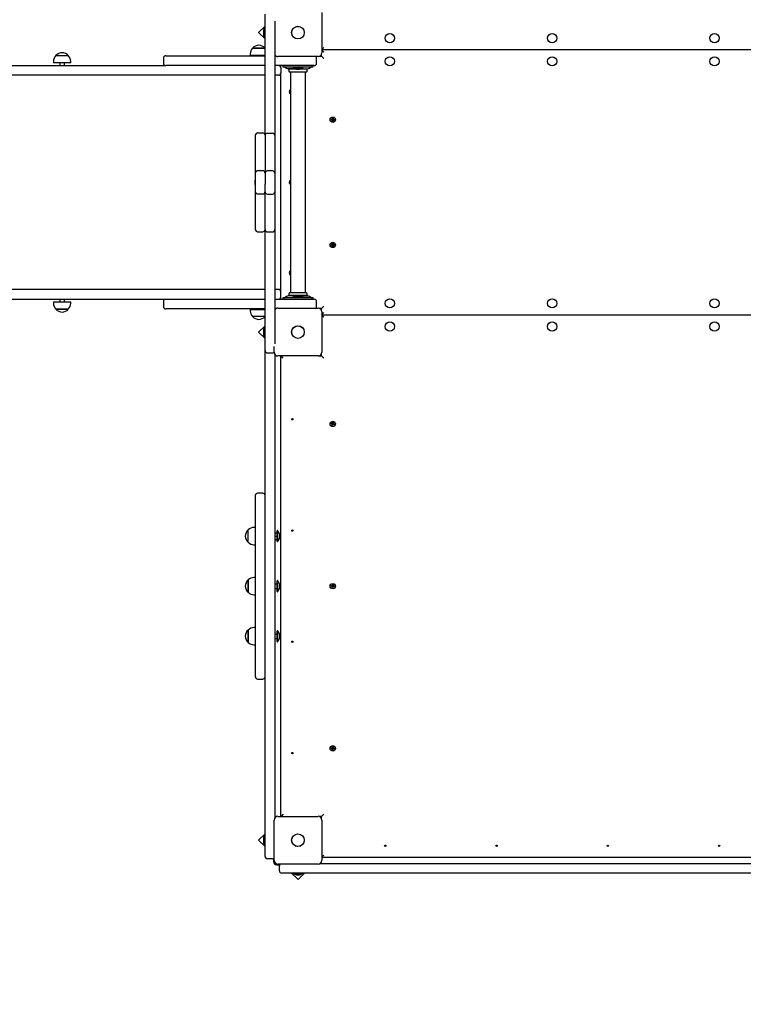
# Paper-space layout 'Основные габаритные размеры' of a CAD drawing. Units: millimetres. Extents: x 3.2 to 24.6, y 2.8 to 16.4.
# Drawn here: x 7.9 to 10, y 8.4 to 11.2 of the extents above; entities that cross this region are included whole.
import ezdxf

# ---------------------------------------------------------------- set-up
doc = ezdxf.new("R2010")
doc.units = ezdxf.units.MM
doc.header["$LTSCALE"] = 120
doc.header["$PDSIZE"] = -1
doc.linetypes.add('SLD-Сплошная', pattern=[0])
doc.layers.add('ПРИМЕЧАНИЯ', color=7, linetype='SLD-Сплошная')
doc.styles.add('SLDTEXTSTYLE1', font='isocpeui.ttf')
doc.dimstyles.new('SLDDIMSTYLE4', dxfattribs={"dimtxt": 0.36, "dimasz": 0.36, "dimexe": 0, "dimexo": 0.0625, "dimgap": 0.09, "dimtad": 2, "dimlfac": 0.75, "dimrnd": 1e-09, "dimzin": 12, "dimdsep": 46, "dimtxsty": 'SLDTEXTSTYLE1', "dimsah": 1, "dimcen": 0.09, "dimadec": 0, "dimazin": 3, "dimtfac": 1, "dimtdec": 3, "dimtofl": 0, "dimtmove": 0, "dimatfit": 3, "dimfxl": 1, "dimfrac": 2, "dimtolj": 1, "dimtzin": 12, "dimarcsym": 0})

# ---------------------------------------------------------------- blocks, each defined once
blk = doc.blocks.new('_D_6')
at = {"layer": 'Defpoints', "color": 0, "transparency": 16777216}
for p in [(22.024, 10.6663), (3.1773, 10.3697), (22.024, 3.3954)]:
    blk.add_point(p, dxfattribs=at)
at = {"layer": 'ПРИМЕЧАНИЯ', "color": 0, "lineweight": -2, "transparency": 16777216}
for p, q in [((22.024, 10.6038), (22.024, 3.3954)), ((3.1773, 10.3072), (3.1773, 3.3954)), ((3.5373, 3.3954), (21.664, 3.3954))]:
    blk.add_line(p, q, dxfattribs=at)
at = {"layer": 'ПРИМЕЧАНИЯ', "color": 0, "transparency": 16777216}
for points in [[(3.5373, 3.4554), (3.5373, 3.3354), (3.1773, 3.3954)], [(21.664, 3.4554), (21.664, 3.3354), (22.024, 3.3954)]]:
    blk.add_solid(points, dxfattribs=at)
at = {"layer": 'ПРИМЕЧАНИЯ', "color": 0, "lineweight": 18, "transparency": 16777216, "insert": (12.6006, 3.3054), "char_height": 0.36, "attachment_point": 2, "style": 'SLDTEXTSTYLE1'}
blk.add_mtext('\\A1;14.14м', dxfattribs=at)
blk = doc.blocks.new('*D20')
at = {"layer": 'Defpoints', "color": 0, "transparency": 16777216}
for p in [(20.024, 10.693), (5.8439, 10.4043), (20.024, 4.1608)]:
    blk.add_point(p, dxfattribs=at)
at = {"layer": 'ПРИМЕЧАНИЯ', "color": 0, "lineweight": -2, "transparency": 16777216}
for p, q in [((20.024, 10.6305), (20.024, 4.1608)), ((5.8439, 10.3418), (5.8439, 4.1608)), ((6.2039, 4.1608), (19.664, 4.1608))]:
    blk.add_line(p, q, dxfattribs=at)
at = {"layer": 'ПРИМЕЧАНИЯ', "color": 0, "transparency": 16777216}
for points in [[(6.2039, 4.2208), (6.2039, 4.1008), (5.8439, 4.1608)], [(19.664, 4.2208), (19.664, 4.1008), (20.024, 4.1608)]]:
    blk.add_solid(points, dxfattribs=at)
at = {"layer": 'ПРИМЕЧАНИЯ', "color": 0, "transparency": 16777216, "insert": (12.9339, 3.8908), "char_height": 0.36, "attachment_point": 5, "style": 'SLDTEXTSTYLE1'}
blk.add_mtext('\\A1;10.64м', dxfattribs=at)

psp = doc.layouts.new('Основные габаритные размеры')

# ---------------------------------------------------------------- linework, layer by layer
at = {"color": 7, "linetype": 'SLD-Сплошная', "lineweight": 25}
for p, q in [((8.62, 10.869), (8.62, 11.2172)), ((8.7833, 11.2223), (8.7833, 11.1063)), ((8.648, 11.1977), (8.648, 10.8684)), ((8.62, 11.1828), (8.6015, 11.1644)), ((8.6015, 11.1644), (8.62, 11.146)), ((8.6152, 11.169), (8.6152, 11.1597)), ((8.62, 11.1785), (8.6176, 11.1785)), ((8.6176, 11.1643), (8.6176, 11.1785)), ((8.6176, 11.1501), (8.6176, 11.1643)), ((8.6176, 11.1501), (8.62, 11.1501)), ((8.5772, 11.103), (8.5772, 11.099)), ((8.5842, 11.1197), (8.6198, 11.1197)), ((8.602, 11.1197), (8.5842, 11.1197)), ((8.6198, 11.1197), (8.602, 11.1197)), ((8.62, 11.1195), (8.6198, 11.1197)), ((8.7826, 11.0963), (8.7826, 11.1026)), ((8.7893, 11.1217), (8.7833, 11.1157)), ((10.1073, 11.115), (8.7833, 11.115)), ((8.7893, 11.1083), (8.7833, 11.1143)), ((8.0117, 11.0817), (8.0117, 11.0777)), ((8.0613, 11.0777), (8.0117, 11.0777)), ((8.0187, 11.0984), (8.0543, 11.0984)), ((8.0298, 11.0777), (8.0298, 11.0697)), ((8.0431, 11.0697), (8.0431, 11.0777)), ((8.0613, 11.0777), (8.0613, 11.0817)), ((8.328, 11.091), (8.328, 11.0763)), ((8.3346, 11.0977), (8.3361, 11.0977)), ((8.3361, 11.0977), (8.5879, 11.0977)), ((8.602, 11.099), (8.5772, 11.099)), ((8.5879, 11.0977), (8.62, 11.0977)), ((8.5953, 11.099), (8.5953, 11.0977)), ((8.62, 11.099), (8.602, 11.099)), ((8.6086, 11.0977), (8.6086, 11.099)), ((8.648, 11.0977), (8.6504, 11.0977)), ((8.7726, 11.0957), (8.6566, 11.0957)), ((8.768, 11.0763), (8.768, 11.091)), ((8.7763, 11.0963), (8.7826, 11.0963)), ((8.7813, 11.0963), (8.7813, 11.1001)), ((8.7893, 11.0897), (8.7826, 11.0963)), ((6.6405, 11.0697), (8.3337, 11.0697)), ((8.3337, 11.0697), (8.3346, 11.0697)), ((8.3361, 11.0697), (8.3346, 11.0697)), ((8.5879, 11.0697), (8.3361, 11.0697)), ((8.62, 11.0697), (8.5879, 11.0697)), ((8.7146, 11.0697), (8.648, 11.0697)), ((8.664, 11.067), (8.664, 11.0697)), ((8.664, 11.0443), (8.664, 10.423)), ((8.6653, 11.063), (8.6653, 11.0697)), ((8.6653, 11.063), (8.6653, 11.0483)), ((8.6653, 10.419), (8.6653, 11.0483)), ((8.6713, 11.0697), (8.6713, 11.0657)), ((8.6713, 11.0657), (8.6719, 11.0657)), ((8.6719, 11.0657), (8.6818, 11.0657)), ((8.6781, 11.0648), (8.6818, 11.062)), ((8.6818, 11.0657), (8.7475, 11.0657)), ((8.7069, 11.0603), (8.6867, 11.0603)), ((8.7146, 11.059), (8.6898, 11.059)), ((8.7146, 11.051), (8.6898, 11.051)), ((8.6933, 11.0603), (8.6933, 11.0594)), ((8.6933, 11.0506), (8.6933, 10.4167)), ((8.7004, 11.0643), (8.7004, 11.0619)), ((8.7288, 11.0643), (8.7004, 11.0643)), ((8.7288, 11.0619), (8.7004, 11.0619)), ((8.71, 11.0595), (8.7193, 11.0595)), ((8.7107, 11.0657), (8.7108, 11.0643)), ((8.7613, 11.0697), (8.7146, 11.0697)), ((8.7395, 11.059), (8.7146, 11.059)), ((8.7395, 11.051), (8.7146, 11.051)), ((8.7185, 11.0643), (8.7186, 11.0657)), ((8.7224, 11.0603), (8.7426, 11.0603)), ((8.7288, 11.0619), (8.7288, 11.0643)), ((8.736, 11.0594), (8.736, 11.0603)), ((8.736, 10.4167), (8.736, 11.0506)), ((8.7475, 11.0657), (8.7574, 11.0657)), ((8.7475, 11.062), (8.7512, 11.0648)), ((8.7574, 11.0657), (8.758, 11.0657)), ((8.758, 11.0657), (8.758, 11.0697)), ((8.3337, 11.0417), (6.6405, 11.0417)), ((8.6064, 11.0417), (8.3337, 11.0417)), ((8.62, 11.0417), (8.6064, 11.0417)), ((8.6586, 11.0417), (8.648, 11.0417)), ((8.6927, 10.9946), (8.6933, 10.9946)), ((8.6927, 10.9927), (8.6927, 10.9946)), ((8.6933, 10.9927), (8.6927, 10.9927)), ((8.81, 10.9131), (8.8101, 10.9149)), ((8.8123, 10.9129), (8.81, 10.9131)), ((8.8101, 10.9149), (8.8124, 10.9148)), ((8.8121, 10.9129), (8.8122, 10.9148)), ((8.8122, 10.9115), (8.8129, 10.9127)), ((8.8131, 10.9123), (8.8122, 10.9115)), ((8.8134, 10.9121), (8.8122, 10.9115)), ((8.8125, 10.9161), (8.8136, 10.9154)), ((8.8131, 10.9149), (8.8125, 10.9161)), ((8.8133, 10.9152), (8.8125, 10.9161)), ((8.8131, 10.9123), (8.8132, 10.9125)), ((8.8132, 10.9124), (8.8131, 10.9123)), ((8.8134, 10.9151), (8.8133, 10.9152)), ((8.8133, 10.9152), (8.8134, 10.9151)), ((8.8134, 10.9091), (8.8135, 10.9114)), ((8.8153, 10.909), (8.8134, 10.9091)), ((8.8154, 10.9111), (8.8135, 10.9112)), ((8.8139, 10.916), (8.814, 10.9183)), ((8.8139, 10.9162), (8.8157, 10.9161)), ((8.814, 10.9183), (8.8159, 10.9182)), ((8.8154, 10.9113), (8.8153, 10.909)), ((8.8168, 10.9112), (8.8156, 10.912)), ((8.8159, 10.9182), (8.8157, 10.9159)), ((8.816, 10.9121), (8.8158, 10.9122)), ((8.8159, 10.9152), (8.8171, 10.9158)), ((8.8159, 10.9123), (8.816, 10.9121)), ((8.816, 10.9149), (8.8162, 10.915)), ((8.816, 10.9121), (8.8168, 10.9112)), ((8.8162, 10.915), (8.8161, 10.9149)), ((8.8162, 10.915), (8.8171, 10.9158)), ((8.8162, 10.9125), (8.8168, 10.9112)), ((8.8171, 10.9158), (8.8163, 10.9147)), ((8.8192, 10.9124), (8.8169, 10.9126)), ((8.817, 10.9145), (8.8193, 10.9143)), ((8.8172, 10.9144), (8.8171, 10.9126)), ((8.8186, 10.9137), (8.8185, 10.9125)), ((8.8186, 10.9143), (8.8186, 10.9137)), ((8.8193, 10.9143), (8.8192, 10.9124)), ((8.5986, 10.8757), (8.6133, 10.8757)), ((8.6266, 10.8751), (8.6413, 10.8751)), ((8.592, 10.7758), (8.592, 10.869)), ((8.62, 10.869), (8.62, 10.7758)), ((8.648, 10.8684), (8.648, 10.7752)), ((8.592, 10.7604), (8.592, 10.7758)), ((8.6133, 10.767), (8.5986, 10.767)), ((8.62, 10.7758), (8.62, 10.7604)), ((8.6413, 10.7664), (8.6266, 10.7664)), ((8.648, 10.7752), (8.648, 10.7598)), ((8.592, 10.7401), (8.5912, 10.7401)), ((8.5912, 10.7363), (8.5912, 10.7401)), ((8.5912, 10.7273), (8.5912, 10.7363)), ((8.592, 10.7077), (8.592, 10.7604)), ((8.62, 10.7604), (8.62, 10.7283)), ((8.648, 10.7598), (8.648, 10.7064)), ((8.6927, 10.7346), (8.6933, 10.7346)), ((8.6927, 10.7327), (8.6927, 10.7346)), ((8.6933, 10.7327), (8.6927, 10.7327)), ((8.5912, 10.7273), (8.592, 10.7273)), ((8.592, 10.707), (8.592, 10.7077)), ((8.592, 10.6915), (8.592, 10.707)), ((8.62, 10.7064), (8.62, 10.7283)), ((8.62, 10.691), (8.62, 10.7064)), ((8.648, 10.7064), (8.648, 10.691)), ((8.592, 10.5984), (8.592, 10.6915)), ((8.5986, 10.7003), (8.6133, 10.7003)), ((8.62, 10.5978), (8.62, 10.691)), ((8.6266, 10.6998), (8.6413, 10.6998)), ((8.648, 10.691), (8.648, 10.5978)), ((8.5986, 10.5917), (8.6133, 10.5917)), ((8.62, 10.2501), (8.62, 10.5978)), ((8.6266, 10.5911), (8.6413, 10.5911)), ((8.648, 10.5978), (8.648, 10.2696)), ((8.81, 10.5543), (8.8123, 10.5545)), ((8.8101, 10.5524), (8.81, 10.5543)), ((8.8124, 10.5526), (8.8101, 10.5524)), ((8.8122, 10.5526), (8.8121, 10.5544)), ((8.8122, 10.5558), (8.8134, 10.5552)), ((8.8129, 10.5547), (8.8122, 10.5558)), ((8.8131, 10.555), (8.8122, 10.5558)), ((8.8125, 10.5512), (8.8131, 10.5525)), ((8.8133, 10.5521), (8.8125, 10.5512)), ((8.8136, 10.552), (8.8125, 10.5512)), ((8.8132, 10.5549), (8.8131, 10.555)), ((8.8131, 10.555), (8.8132, 10.5549)), ((8.8133, 10.5521), (8.8134, 10.5523)), ((8.8134, 10.5522), (8.8133, 10.5521)), ((8.8134, 10.5582), (8.8153, 10.5583)), ((8.8135, 10.5559), (8.8134, 10.5582)), ((8.8135, 10.5561), (8.8154, 10.5562)), ((8.814, 10.549), (8.8139, 10.5513)), ((8.8157, 10.5512), (8.8139, 10.5511)), ((8.8159, 10.5491), (8.814, 10.549)), ((8.8153, 10.5583), (8.8154, 10.556)), ((8.8156, 10.5554), (8.8168, 10.5561)), ((8.8157, 10.5514), (8.8159, 10.5491)), ((8.8158, 10.5551), (8.816, 10.5552)), ((8.816, 10.5552), (8.8159, 10.5551)), ((8.8171, 10.5515), (8.8159, 10.5521)), ((8.816, 10.5552), (8.8168, 10.5561)), ((8.8162, 10.5523), (8.816, 10.5524)), ((8.8161, 10.5525), (8.8162, 10.5523)), ((8.8168, 10.5561), (8.8162, 10.5549)), ((8.8162, 10.5523), (8.8171, 10.5515)), ((8.8163, 10.5527), (8.8171, 10.5515)), ((8.8169, 10.5548), (8.8192, 10.5549)), ((8.8193, 10.5531), (8.817, 10.5529)), ((8.8171, 10.5548), (8.8172, 10.5529)), ((8.8185, 10.5549), (8.8186, 10.5537)), ((8.8186, 10.5537), (8.8186, 10.553)), ((8.8192, 10.5549), (8.8193, 10.5531)), ((8.6927, 10.4746), (8.6933, 10.4746)), ((8.6927, 10.4727), (8.6927, 10.4746)), ((8.6933, 10.4727), (8.6927, 10.4727)), ((8.3337, 10.4257), (6.6405, 10.4257)), ((8.6064, 10.4257), (8.3337, 10.4257)), ((8.62, 10.4257), (8.6064, 10.4257)), ((8.6586, 10.4257), (8.648, 10.4257)), ((6.6405, 10.3977), (8.3337, 10.3977)), ((8.0298, 10.3977), (8.0298, 10.3896)), ((8.0431, 10.3896), (8.0431, 10.3977)), ((8.3337, 10.3977), (8.3346, 10.3977)), ((8.3346, 10.3977), (8.3361, 10.3977)), ((8.3361, 10.3977), (8.5879, 10.3977)), ((8.5879, 10.3977), (8.62, 10.3977)), ((8.648, 10.3977), (8.7146, 10.3977)), ((8.664, 10.3977), (8.664, 10.4003)), ((8.6653, 10.4043), (8.6653, 10.419)), ((8.6653, 10.3977), (8.6653, 10.4043)), ((8.6713, 10.4017), (8.6713, 10.3977)), ((8.6719, 10.4017), (8.6713, 10.4017)), ((8.6818, 10.4017), (8.6719, 10.4017)), ((8.6818, 10.4053), (8.6781, 10.4025)), ((8.7475, 10.4017), (8.6818, 10.4017)), ((8.7069, 10.407), (8.6867, 10.407)), ((8.7146, 10.4163), (8.6898, 10.4163)), ((8.7146, 10.4083), (8.6898, 10.4083)), ((8.6933, 10.4079), (8.6933, 10.407)), ((8.7004, 10.4054), (8.7004, 10.403)), ((8.7004, 10.4054), (8.7288, 10.4054)), ((8.7004, 10.403), (8.7288, 10.403)), ((8.7108, 10.4078), (8.71, 10.4078)), ((8.7108, 10.403), (8.7107, 10.4017)), ((8.7193, 10.4078), (8.7108, 10.4078)), ((8.7395, 10.4163), (8.7146, 10.4163)), ((8.7395, 10.4083), (8.7146, 10.4083)), ((8.7146, 10.3977), (8.7613, 10.3977)), ((8.7186, 10.4017), (8.7185, 10.403)), ((8.7224, 10.407), (8.7426, 10.407)), ((8.7288, 10.403), (8.7288, 10.4054)), ((8.736, 10.407), (8.736, 10.4079)), ((8.7512, 10.4025), (8.7475, 10.4053)), ((8.7574, 10.4017), (8.7475, 10.4017)), ((8.758, 10.4017), (8.7574, 10.4017)), ((8.758, 10.3977), (8.758, 10.4017)), ((8.0117, 10.3896), (8.0117, 10.3856)), ((8.0117, 10.3896), (8.0613, 10.3896)), ((8.0396, 10.369), (8.0187, 10.369)), ((8.0187, 10.369), (8.0543, 10.369)), ((8.0543, 10.369), (8.0396, 10.369)), ((8.0613, 10.3856), (8.0613, 10.3896)), ((8.328, 10.391), (8.328, 10.3763)), ((8.3361, 10.3697), (8.3346, 10.3697)), ((8.5879, 10.3697), (8.3361, 10.3697)), ((8.5772, 10.3683), (8.5772, 10.3643)), ((8.5772, 10.3683), (8.62, 10.3683)), ((8.62, 10.3697), (8.5879, 10.3697)), ((8.5953, 10.3697), (8.5953, 10.3683)), ((8.6086, 10.3683), (8.6086, 10.3697)), ((8.6504, 10.3697), (8.648, 10.3697)), ((8.6566, 10.3717), (8.7726, 10.3717)), ((8.768, 10.3763), (8.768, 10.391)), ((8.7826, 10.371), (8.7763, 10.371)), ((8.7813, 10.3672), (8.7813, 10.371)), ((8.7826, 10.371), (8.7893, 10.3777)), ((8.7826, 10.3647), (8.7826, 10.371)), ((8.6198, 10.3477), (8.5842, 10.3477)), ((8.6198, 10.3477), (8.62, 10.3479)), ((8.7833, 10.361), (8.7833, 10.245)), ((8.7833, 10.353), (8.7893, 10.359)), ((8.7833, 10.3523), (10.0813, 10.3523)), ((8.7893, 10.3457), (8.7833, 10.3517)), ((8.62, 10.3214), (8.6015, 10.303)), ((8.62, 10.3172), (8.6176, 10.3172)), ((8.6176, 10.303), (8.6176, 10.3172)), ((8.6015, 10.303), (8.62, 10.2845)), ((8.6152, 10.3077), (8.6152, 10.2983)), ((8.6176, 10.2888), (8.6176, 10.303)), ((8.6176, 10.2888), (8.62, 10.2888)), ((8.646, 10.245), (8.646, 10.262)), ((8.62, 10.2497), (8.62, 10.2501)), ((8.62, 10.0478), (8.62, 10.2497)), ((8.6266, 10.243), (8.6413, 10.243)), ((8.648, 10.2388), (8.648, 10.0478)), ((8.7726, 10.2343), (8.6566, 10.2343)), ((8.6653, 8.9103), (8.6653, 10.2343)), ((8.672, 10.2283), (8.666, 10.2343)), ((8.7763, 10.235), (8.7826, 10.235)), ((8.7813, 10.235), (8.7813, 10.2388)), ((8.7826, 10.235), (8.7826, 10.2413)), ((8.7893, 10.2283), (8.7826, 10.235)), ((8.62, 9.7888), (8.62, 10.0478)), ((8.648, 10.0478), (8.648, 9.7888)), ((8.81, 10.0394), (8.8105, 10.0412)), ((8.8122, 10.0388), (8.81, 10.0394)), ((8.8105, 10.0412), (8.8127, 10.0406)), ((8.8118, 10.0375), (8.8128, 10.0384)), ((8.8129, 10.038), (8.8118, 10.0375)), ((8.8131, 10.0378), (8.8118, 10.0375)), ((8.812, 10.0388), (8.8125, 10.0406)), ((8.8124, 10.0349), (8.8131, 10.0371)), ((8.8142, 10.0343), (8.8124, 10.0349)), ((8.8129, 10.038), (8.813, 10.0381)), ((8.813, 10.0381), (8.8129, 10.038)), ((8.8148, 10.0363), (8.813, 10.0369)), ((8.8131, 10.0419), (8.814, 10.0409)), ((8.8134, 10.0405), (8.8131, 10.0419)), ((8.8137, 10.0408), (8.8131, 10.0419)), ((8.8137, 10.0408), (8.8138, 10.0407)), ((8.8137, 10.0406), (8.8137, 10.0408)), ((8.8149, 10.0365), (8.8142, 10.0343)), ((8.8144, 10.0415), (8.815, 10.0437)), ((8.8144, 10.0417), (8.8162, 10.0411)), ((8.815, 10.0437), (8.8168, 10.0432)), ((8.8162, 10.0362), (8.8152, 10.0371)), ((8.8156, 10.0372), (8.8155, 10.0373)), ((8.8156, 10.0374), (8.8156, 10.0372)), ((8.8156, 10.0372), (8.8162, 10.0362)), ((8.8159, 10.0375), (8.8162, 10.0362)), ((8.8168, 10.0432), (8.8162, 10.041)), ((8.8162, 10.0402), (8.8175, 10.0406)), ((8.8163, 10.0399), (8.8164, 10.04)), ((8.8164, 10.04), (8.8163, 10.0399)), ((8.8164, 10.04), (8.8175, 10.0406)), ((8.8175, 10.0406), (8.8165, 10.0396)), ((8.8188, 10.0368), (8.8166, 10.0375)), ((8.8173, 10.0392), (8.8168, 10.0374)), ((8.8171, 10.0393), (8.8193, 10.0386)), ((8.8193, 10.0386), (8.8188, 10.0368)), ((8.592, 9.7553), (8.592, 9.8329)), ((8.6133, 9.8395), (8.5986, 9.8395)), ((8.62, 9.3654), (8.62, 9.7888)), ((8.648, 9.7888), (8.648, 9.3654)), ((8.592, 9.6918), (8.592, 9.7553)), ((8.5713, 9.6985), (8.5713, 9.7341)), ((8.592, 9.7411), (8.588, 9.7411)), ((8.6486, 9.7258), (8.648, 9.7251)), ((8.648, 9.725), (8.6486, 9.7258)), ((8.6486, 9.7165), (8.648, 9.7172)), ((8.648, 9.7157), (8.6486, 9.7165)), ((8.6486, 9.7258), (8.6531, 9.7258)), ((8.6486, 9.7165), (8.6531, 9.7165)), ((8.6552, 9.7323), (8.6547, 9.7318)), ((8.6547, 9.7166), (8.6547, 9.7318)), ((8.6547, 9.7009), (8.6547, 9.7166)), ((8.656, 9.7323), (8.6552, 9.7323)), ((8.6552, 9.7323), (8.6552, 9.7003)), ((8.656, 9.7323), (8.656, 9.7003)), ((8.588, 9.6915), (8.592, 9.6915)), ((8.592, 9.6326), (8.592, 9.6918)), ((8.6486, 9.7069), (8.648, 9.7077)), ((8.648, 9.7076), (8.6486, 9.7069)), ((8.6486, 9.7069), (8.6531, 9.7069)), ((8.6547, 9.7009), (8.6552, 9.7003)), ((8.6552, 9.7003), (8.656, 9.7003)), ((8.592, 9.6134), (8.592, 9.6326)), ((8.592, 9.5313), (8.592, 9.6134)), ((8.5713, 9.5711), (8.5713, 9.5901)), ((8.5713, 9.5901), (8.5713, 9.5545)), ((8.592, 9.5971), (8.588, 9.5971)), ((8.648, 9.5791), (8.6486, 9.5791)), ((8.648, 9.5778), (8.6486, 9.5789)), ((8.6486, 9.5789), (8.648, 9.5789)), ((8.6486, 9.5791), (8.6531, 9.5791)), ((8.6486, 9.5789), (8.6531, 9.5789)), ((8.6552, 9.5883), (8.6547, 9.5878)), ((8.6547, 9.5569), (8.6547, 9.5878)), ((8.656, 9.5883), (8.6552, 9.5883)), ((8.6552, 9.5883), (8.6552, 9.5835)), ((8.6552, 9.5835), (8.6552, 9.5563)), ((8.656, 9.5883), (8.656, 9.5835)), ((8.656, 9.5835), (8.656, 9.5563)), ((8.81, 9.5727), (8.8105, 9.5745)), ((8.8122, 9.5721), (8.81, 9.5727)), ((8.8105, 9.5745), (8.8127, 9.5739)), ((8.8118, 9.5708), (8.8128, 9.5717)), ((8.812, 9.5722), (8.8125, 9.5739)), ((8.8131, 9.5752), (8.814, 9.5742)), ((8.8134, 9.5739), (8.8131, 9.5752)), ((8.8137, 9.5741), (8.8131, 9.5752)), ((8.8137, 9.5741), (8.8138, 9.574)), ((8.8137, 9.574), (8.8137, 9.5741)), ((8.8144, 9.5748), (8.815, 9.577)), ((8.8144, 9.575), (8.8162, 9.5745)), ((8.815, 9.577), (8.8168, 9.5765)), ((8.8168, 9.5765), (8.8162, 9.5743)), ((8.8162, 9.5736), (8.8175, 9.5739)), ((8.8164, 9.5733), (8.8163, 9.5732)), ((8.8163, 9.5733), (8.8164, 9.5733)), ((8.8164, 9.5733), (8.8175, 9.5739)), ((8.8175, 9.5739), (8.8165, 9.573)), ((8.8173, 9.5725), (8.8168, 9.5707)), ((8.8171, 9.5726), (8.8193, 9.5719)), ((8.8193, 9.5719), (8.8188, 9.5701)), ((8.5713, 9.5545), (8.5713, 9.5711)), ((8.588, 9.5475), (8.592, 9.5475)), ((8.6486, 9.5656), (8.648, 9.5666)), ((8.648, 9.5656), (8.6486, 9.5656)), ((8.6486, 9.5656), (8.6531, 9.5656)), ((8.6547, 9.5569), (8.6552, 9.5563)), ((8.6552, 9.5563), (8.656, 9.5563)), ((8.8129, 9.5714), (8.8118, 9.5708)), ((8.8131, 9.5711), (8.8118, 9.5708)), ((8.8124, 9.5682), (8.8131, 9.5704)), ((8.8142, 9.5677), (8.8124, 9.5682)), ((8.8129, 9.5714), (8.813, 9.5715)), ((8.813, 9.5714), (8.8129, 9.5714)), ((8.8148, 9.5697), (8.813, 9.5702)), ((8.8149, 9.5699), (8.8142, 9.5677)), ((8.8162, 9.5695), (8.8152, 9.5705)), ((8.8156, 9.5706), (8.8155, 9.5707)), ((8.8156, 9.5707), (8.8156, 9.5706)), ((8.8156, 9.5706), (8.8162, 9.5695)), ((8.8159, 9.5708), (8.8162, 9.5695)), ((8.8188, 9.5701), (8.8166, 9.5708)), ((8.592, 9.5121), (8.592, 9.5313)), ((8.592, 9.4528), (8.592, 9.5121)), ((8.5713, 9.4275), (8.5713, 9.4461)), ((8.5713, 9.4461), (8.5713, 9.4105)), ((8.592, 9.4531), (8.588, 9.4531)), ((8.592, 9.3894), (8.592, 9.4528)), ((8.648, 9.434), (8.6486, 9.4351)), ((8.6486, 9.4351), (8.648, 9.4351)), ((8.6486, 9.4351), (8.6531, 9.4351)), ((8.6552, 9.4443), (8.6547, 9.4438)), ((8.6547, 9.4129), (8.6547, 9.4438)), ((8.656, 9.4443), (8.6552, 9.4443)), ((8.6552, 9.4443), (8.6552, 9.4397)), ((8.6552, 9.4397), (8.6552, 9.4123)), ((8.656, 9.4443), (8.656, 9.4397)), ((8.656, 9.4397), (8.656, 9.4123)), ((8.5713, 9.4105), (8.5713, 9.4275)), ((8.588, 9.4035), (8.592, 9.4035)), ((8.6486, 9.4217), (8.648, 9.4228)), ((8.648, 9.4217), (8.6486, 9.4217)), ((8.6486, 9.4216), (8.648, 9.4216)), ((8.6486, 9.4217), (8.6531, 9.4217)), ((8.6486, 9.4216), (8.6531, 9.4216)), ((8.6547, 9.4129), (8.6552, 9.4123)), ((8.6552, 9.4123), (8.656, 9.4123)), ((8.592, 9.3118), (8.592, 9.3894)), ((8.62, 9.1695), (8.62, 9.3654)), ((8.648, 9.3654), (8.648, 9.1695)), ((8.5986, 9.3052), (8.6133, 9.3052)), ((8.62, 8.8923), (8.62, 9.1695)), ((8.648, 9.1695), (8.648, 8.9059)), ((8.81, 9.1061), (8.8105, 9.1079)), ((8.8122, 9.1054), (8.81, 9.1061)), ((8.8105, 9.1079), (8.8127, 9.1072)), ((8.8118, 9.1041), (8.8128, 9.1051)), ((8.8129, 9.1047), (8.8118, 9.1041)), ((8.8131, 9.1044), (8.8118, 9.1041)), ((8.812, 9.1055), (8.8125, 9.1073)), ((8.8124, 9.1015), (8.8131, 9.1037)), ((8.8142, 9.101), (8.8124, 9.1015)), ((8.8129, 9.1047), (8.813, 9.1048)), ((8.813, 9.1047), (8.8129, 9.1047)), ((8.8148, 9.103), (8.813, 9.1035)), ((8.8131, 9.1085), (8.814, 9.1075)), ((8.8134, 9.1072), (8.8131, 9.1085)), ((8.8137, 9.1075), (8.8131, 9.1085)), ((8.8137, 9.1075), (8.8138, 9.1074)), ((8.8137, 9.1073), (8.8137, 9.1075)), ((8.8149, 9.1032), (8.8142, 9.101)), ((8.8144, 9.1081), (8.815, 9.1104)), ((8.8144, 9.1083), (8.8162, 9.1078)), ((8.815, 9.1104), (8.8168, 9.1098)), ((8.8162, 9.1028), (8.8152, 9.1038)), ((8.8156, 9.1039), (8.8155, 9.104)), ((8.8156, 9.104), (8.8156, 9.1039)), ((8.8156, 9.1039), (8.8162, 9.1028)), ((8.8159, 9.1041), (8.8162, 9.1028)), ((8.8168, 9.1098), (8.8162, 9.1076)), ((8.8162, 9.1069), (8.8175, 9.1072)), ((8.8164, 9.1066), (8.8163, 9.1065)), ((8.8163, 9.1066), (8.8164, 9.1066)), ((8.8164, 9.1066), (8.8175, 9.1072)), ((8.8175, 9.1072), (8.8165, 9.1063)), ((8.8188, 9.1035), (8.8166, 9.1041)), ((8.8173, 9.1059), (8.8168, 9.1041)), ((8.8171, 9.1059), (8.8193, 9.1053)), ((8.8193, 9.1053), (8.8188, 9.1035)), ((8.62, 8.8417), (8.62, 8.8923)), ((8.646, 8.7837), (8.646, 8.8997)), ((8.6566, 8.9103), (8.7726, 8.9103)), ((8.672, 8.9163), (8.666, 8.9103)), ((8.7826, 8.9097), (8.7763, 8.9097)), ((8.7813, 8.9059), (8.7813, 8.9097)), ((8.7826, 8.9097), (8.7893, 8.9163)), ((8.7826, 8.9034), (8.7826, 8.9097)), ((8.7833, 8.8997), (8.7833, 8.7837)), ((8.62, 8.8601), (8.6015, 8.8417)), ((8.6015, 8.8417), (8.62, 8.8233)), ((8.6152, 8.8463), (8.6152, 8.837)), ((8.62, 8.8559), (8.6176, 8.8559)), ((8.6176, 8.8396), (8.6176, 8.8559)), ((8.6176, 8.8275), (8.6176, 8.8396)), ((8.62, 8.795), (8.62, 8.8417)), ((8.6176, 8.8275), (8.62, 8.8275)), ((8.6413, 8.7883), (8.6266, 8.7883)), ((8.644, 8.7889), (8.644, 8.7803)), ((8.7833, 8.793), (8.7893, 8.799)), ((10.1073, 8.7923), (8.7833, 8.7923)), ((8.6533, 8.771), (8.6619, 8.771)), ((8.7726, 8.773), (8.6566, 8.773)), ((8.6613, 8.7537), (8.6613, 8.7683)), ((8.7789, 8.775), (10.1117, 8.775)), ((8.7146, 8.747), (8.668, 8.747)), ((8.6963, 8.747), (8.7147, 8.7286)), ((8.7004, 8.747), (8.7004, 8.7446)), ((8.7288, 8.7446), (8.7004, 8.7446)), ((8.71, 8.7422), (8.7193, 8.7422)), ((10.176, 8.747), (8.7146, 8.747)), ((8.7147, 8.7286), (8.7331, 8.747)), ((8.7288, 8.7446), (8.7288, 8.747))]:
    psp.add_line(p, q, dxfattribs=at)
at = {"color": 7, "linetype": 'SLD-Сплошная', "lineweight": 25, "flags": 128}
for points in [[(8.8107, 10.913), (8.8106, 10.9137), (8.8108, 10.9149)], [(8.8153, 10.9097), (8.8139, 10.9097), (8.8134, 10.9099)], [(8.814, 10.9176), (8.8153, 10.9176), (8.8158, 10.9175)], [(8.8108, 10.5525), (8.8106, 10.5537), (8.8107, 10.5543)], [(8.8134, 10.5575), (8.8139, 10.5576), (8.8153, 10.5576)], [(8.8158, 10.5499), (8.8153, 10.5497), (8.814, 10.5497)]]:
    psp.add_lwpolyline(points, dxfattribs=at)
at = {"color": 7, "linetype": 'SLD-Сплошная', "lineweight": 25}
for centre, radius in [((8.7146, 11.1643), 0.0182), ((8.7146, 11.1643), 0.018), ((8.9786, 11.1483), 0.0133), ((9.4453, 11.1483), 0.0133), ((9.912, 11.1483), 0.0133), ((8.9786, 11.0817), 0.0133), ((9.4453, 11.0817), 0.0133), ((9.912, 11.0817), 0.0133), ((8.8146, 10.9137), 0.00767), ((8.8146, 10.5537), 0.00767), ((8.9786, 10.3857), 0.0133), ((9.4453, 10.3857), 0.0133), ((9.912, 10.3857), 0.0133), ((8.7146, 10.303), 0.0182), ((8.7146, 10.303), 0.018), ((8.9786, 10.319), 0.0133), ((9.4453, 10.319), 0.0133), ((9.912, 10.319), 0.0133), ((8.6986, 10.0523), 0.002), ((8.8146, 10.039), 0.00767), ((8.6986, 9.7323), 0.002), ((8.8146, 9.5723), 0.00767), ((8.6986, 9.4123), 0.002), ((8.6986, 9.0923), 0.002), ((8.8146, 9.1057), 0.00767), ((8.7146, 8.8417), 0.0182), ((8.7146, 8.8417), 0.018), ((8.9653, 8.8257), 0.002), ((9.2853, 8.8257), 0.002), ((9.6053, 8.8257), 0.002), ((9.9253, 8.8257), 0.002)]:
    psp.add_circle(centre, radius, dxfattribs=at)
for centre, radius, start, end in [((8.6216, 11.169), 0.00641, 128.718, 180), ((8.6216, 11.1597), 0.00641, 180, 231.282), ((8.0365, 11.0833), 0.0233, 40.3062, 139.6938), ((8.6005, 11.103), 0.0233, 134.4352, 180), ((8.602, 11.1046), 0.0233, 40.3062, 139.6938), ((8.7726, 11.1063), 0.0107, 270, 0), ((8.035, 11.0817), 0.0233, 134.4352, 180), ((8.0379, 11.0817), 0.0233, 0, 45.5648), ((8.3346, 11.091), 0.00667, 90, 180), ((8.3346, 11.0763), 0.00667, 180, 270), ((8.6566, 11.1063), 0.0107, 215.6591, 270), ((8.7613, 11.0763), 0.00667, 270, 0), ((8.7613, 11.091), 0.00667, 0, 44.427), ((8.6586, 11.063), 0.00667, 0, 90), ((8.6586, 11.0483), 0.00667, 270, 0), ((8.6757, 11.0617), 0.004, 52.4314, 90), ((8.6867, 11.0683), 0.008, 232.4314, 270), ((8.6933, 11.055), 0.00533, 131.4096, 228.5904), ((8.6929, 11.0594), 0.0004, 270, 0), ((8.6929, 11.0506), 0.0004, 0, 90), ((8.71, 11.066), 0.00641, 218.718, 270), ((8.7193, 11.066), 0.00641, 270, 321.282), ((8.7364, 11.0594), 0.0004, 180, 270), ((8.7364, 11.0506), 0.0004, 90, 180), ((8.736, 11.055), 0.00533, 311.4096, 48.5904), ((8.7426, 11.0683), 0.008, 270, 307.5686), ((8.7536, 11.0617), 0.004, 90, 127.5686), ((8.6973, 10.9937), 0.00767, 121.449, 238.551), ((8.8122, 10.9115), 0.00137, 56.1117, 86.1117), ((8.8125, 10.9161), 0.00137, 266.1117, 296.1117), ((8.8122, 10.9115), 0.00137, 42.6872, 56.1117), ((8.8125, 10.9161), 0.00137, 296.1117, 309.5363), ((8.8122, 10.9115), 0.00137, 26.1117, 39.5363), ((8.8125, 10.9161), 0.00137, 312.6872, 326.1117), ((8.8122, 10.9115), 0.00137, 356.1117, 26.1117), ((8.8125, 10.9161), 0.00137, 326.1117, 356.1117), ((8.8168, 10.9112), 0.00137, 146.1117, 176.1117), ((8.8168, 10.9112), 0.00137, 132.6872, 146.1117), ((8.8171, 10.9158), 0.00137, 176.1117, 206.1117), ((8.8171, 10.9158), 0.00137, 206.1117, 219.5363), ((8.8168, 10.9112), 0.00137, 116.1117, 129.5363), ((8.8171, 10.9158), 0.00137, 222.6872, 236.1117), ((8.8168, 10.9112), 0.00137, 86.1117, 116.1117), ((8.8171, 10.9158), 0.00137, 236.1117, 266.1117), ((8.5986, 10.869), 0.00667, 90, 180), ((8.6133, 10.869), 0.00667, 0, 90), ((8.6266, 10.8684), 0.00667, 90, 180), ((8.6413, 10.8684), 0.00667, 0, 90), ((8.5986, 10.7604), 0.00667, 90, 180), ((8.6133, 10.7604), 0.00667, 0, 90), ((8.6266, 10.7598), 0.00667, 90, 180), ((8.6413, 10.7598), 0.00667, 0, 90), ((8.6973, 10.7337), 0.00767, 121.449, 238.551), ((8.5986, 10.707), 0.00667, 180, 270), ((8.6133, 10.707), 0.00667, 270, 0), ((8.6266, 10.7064), 0.00667, 180, 270), ((8.6413, 10.7064), 0.00667, 270, 0), ((8.5986, 10.5984), 0.00667, 180, 270), ((8.6133, 10.5984), 0.00667, 270, 0), ((8.6266, 10.5978), 0.00667, 180, 270), ((8.6413, 10.5978), 0.00667, 270, 0), ((8.8122, 10.5558), 0.00137, 273.8883, 303.8883), ((8.8125, 10.5512), 0.00137, 63.8883, 93.8883), ((8.8122, 10.5558), 0.00137, 303.8883, 317.3128), ((8.8125, 10.5512), 0.00137, 50.4637, 63.8883), ((8.8122, 10.5558), 0.00137, 320.4637, 333.8883), ((8.8122, 10.5558), 0.00137, 333.8883, 3.8883), ((8.8125, 10.5512), 0.00137, 33.8883, 47.3128), ((8.8125, 10.5512), 0.00137, 3.8883, 33.8883), ((8.8168, 10.5561), 0.00137, 183.8883, 213.8883), ((8.8168, 10.5561), 0.00137, 213.8883, 227.3128), ((8.8171, 10.5515), 0.00137, 153.8883, 183.8883), ((8.8168, 10.5561), 0.00137, 230.4637, 243.8883), ((8.8171, 10.5515), 0.00137, 140.4637, 153.8883), ((8.8171, 10.5515), 0.00137, 123.8883, 137.3128), ((8.8168, 10.5561), 0.00137, 243.8883, 273.8883), ((8.8171, 10.5515), 0.00137, 93.8883, 123.8883), ((8.6973, 10.4737), 0.00767, 121.449, 238.551), ((8.6586, 10.419), 0.00667, 0, 90), ((8.3346, 10.391), 0.00667, 90, 180), ((8.6586, 10.4043), 0.00667, 270, 0), ((8.6757, 10.4057), 0.004, 270, 307.5686), ((8.6867, 10.399), 0.008, 90, 127.5686), ((8.6933, 10.4123), 0.00533, 131.4096, 228.5904), ((8.6929, 10.4167), 0.0004, 270, 0), ((8.6929, 10.4079), 0.0004, 0, 90), ((8.71, 10.4014), 0.00641, 90, 141.282), ((8.7193, 10.4014), 0.00641, 38.718, 90), ((8.7364, 10.4167), 0.0004, 180, 270), ((8.7364, 10.4079), 0.0004, 90, 180), ((8.736, 10.4123), 0.00533, 311.4096, 48.5904), ((8.7426, 10.399), 0.008, 52.4314, 90), ((8.7536, 10.4057), 0.004, 232.4314, 270), ((8.7613, 10.391), 0.00667, 0, 90), ((8.035, 10.3856), 0.0233, 180, 225.5648), ((8.0365, 10.3841), 0.0233, 220.3062, 319.6938), ((8.0379, 10.3856), 0.0233, 314.4352, 0), ((8.3346, 10.3763), 0.00667, 180, 270), ((8.6566, 10.361), 0.0107, 90, 144.3409), ((8.7613, 10.3763), 0.00667, 315.573, 0), ((8.7726, 10.361), 0.0107, 0, 90), ((8.6005, 10.3643), 0.0233, 180, 225.5648), ((8.602, 10.3628), 0.0233, 220.3062, 270), ((8.602, 10.3628), 0.0233, 270, 319.6938), ((8.6216, 10.3077), 0.00641, 128.718, 180), ((8.6216, 10.2983), 0.00641, 180, 231.282), ((8.6266, 10.2497), 0.00667, 180, 270), ((8.6413, 10.2497), 0.00667, 270, 314.432), ((8.6566, 10.245), 0.0107, 180, 270), ((8.7726, 10.245), 0.0107, 270, 0), ((8.8118, 10.0375), 0.00137, 43.5861, 73.5861), ((8.8131, 10.0419), 0.00137, 253.5861, 283.5861), ((8.8118, 10.0375), 0.00137, 30.1615, 43.5861), ((8.8118, 10.0375), 0.00137, 13.5861, 27.0107), ((8.8118, 10.0375), 0.00137, 343.5861, 13.5861), ((8.8131, 10.0419), 0.00137, 283.5861, 297.0107), ((8.8131, 10.0419), 0.00137, 300.1615, 313.5861), ((8.8131, 10.0419), 0.00137, 313.5861, 343.5861), ((8.8162, 10.0362), 0.00137, 133.5861, 163.5861), ((8.8162, 10.0362), 0.00137, 120.1615, 133.5861), ((8.8162, 10.0362), 0.00137, 103.5861, 117.0107), ((8.8162, 10.0362), 0.00137, 73.5861, 103.5861), ((8.8175, 10.0406), 0.00137, 163.5861, 193.5861), ((8.8175, 10.0406), 0.00137, 193.5861, 207.0107), ((8.8175, 10.0406), 0.00137, 210.1615, 223.5861), ((8.8175, 10.0406), 0.00137, 223.5861, 253.5861), ((8.5986, 9.8329), 0.00667, 90, 180), ((8.6133, 9.8329), 0.00667, 0, 90), ((8.5864, 9.7163), 0.0233, 130.3062, 229.6938), ((8.588, 9.7178), 0.0233, 90, 135.5648), ((8.6393, 9.7163), 0.0231, 316.0913, 43.9087), ((8.588, 9.7149), 0.0233, 224.4352, 270), ((8.5864, 9.5723), 0.0233, 130.3062, 229.6938), ((8.588, 9.5738), 0.0233, 90, 135.5648), ((8.6393, 9.5723), 0.0231, 316.0913, 43.9087), ((8.8118, 9.5708), 0.00137, 43.5861, 73.5861), ((8.8131, 9.5752), 0.00137, 253.5861, 283.5861), ((8.8118, 9.5708), 0.00137, 30.1615, 43.5861), ((8.8131, 9.5752), 0.00137, 283.5861, 297.0107), ((8.8131, 9.5752), 0.00137, 300.1615, 313.5861), ((8.8131, 9.5752), 0.00137, 313.5861, 343.5861), ((8.8175, 9.5739), 0.00137, 163.5861, 193.5861), ((8.8175, 9.5739), 0.00137, 193.5861, 207.0107), ((8.8175, 9.5739), 0.00137, 210.1615, 223.5861), ((8.8175, 9.5739), 0.00137, 223.5861, 253.5861), ((8.588, 9.5709), 0.0233, 224.4352, 270), ((8.8118, 9.5708), 0.00137, 13.5861, 27.0107), ((8.8118, 9.5708), 0.00137, 343.5861, 13.5861), ((8.8162, 9.5695), 0.00137, 133.5861, 163.5861), ((8.8162, 9.5695), 0.00137, 120.1615, 133.5861), ((8.8162, 9.5695), 0.00137, 103.5861, 117.0107), ((8.8162, 9.5695), 0.00137, 73.5861, 103.5861), ((8.5864, 9.4283), 0.0233, 130.3062, 229.6938), ((8.588, 9.4298), 0.0233, 90, 135.5648), ((8.6393, 9.4283), 0.0231, 316.0913, 43.9087), ((8.588, 9.4269), 0.0233, 224.4352, 270), ((8.5986, 9.3118), 0.00667, 180, 270), ((8.6133, 9.3118), 0.00667, 270, 0), ((8.8118, 9.1041), 0.00137, 43.5861, 73.5861), ((8.8131, 9.1085), 0.00137, 253.5861, 283.5861), ((8.8118, 9.1041), 0.00137, 30.1615, 43.5861), ((8.8118, 9.1041), 0.00137, 13.5861, 27.0107), ((8.8118, 9.1041), 0.00137, 343.5861, 13.5861), ((8.8131, 9.1085), 0.00137, 283.5861, 297.0107), ((8.8131, 9.1085), 0.00137, 300.1615, 313.5861), ((8.8131, 9.1085), 0.00137, 313.5861, 343.5861), ((8.8162, 9.1028), 0.00137, 133.5861, 163.5861), ((8.8162, 9.1028), 0.00137, 120.1615, 133.5861), ((8.8162, 9.1028), 0.00137, 103.5861, 117.0107), ((8.8162, 9.1028), 0.00137, 73.5861, 103.5861), ((8.8175, 9.1072), 0.00137, 163.5861, 193.5861), ((8.8175, 9.1072), 0.00137, 193.5861, 207.0107), ((8.8175, 9.1072), 0.00137, 210.1615, 223.5861), ((8.8175, 9.1072), 0.00137, 223.5861, 253.5861), ((8.6566, 8.8997), 0.0107, 90, 180), ((8.7726, 8.8997), 0.0107, 360, 90), ((8.6216, 8.8463), 0.00641, 128.718, 180), ((8.6216, 8.837), 0.00641, 180, 231.282), ((8.6266, 8.795), 0.00667, 180, 270), ((8.6413, 8.795), 0.00667, 270, 314.427), ((8.6533, 8.7803), 0.00933, 180, 270), ((8.6566, 8.7837), 0.0107, 180, 270), ((8.7726, 8.7837), 0.0107, 270, 0), ((8.668, 8.7683), 0.00667, 135.573, 180), ((8.668, 8.7537), 0.00667, 180, 270), ((8.71, 8.7486), 0.00641, 218.718, 270), ((8.7193, 8.7486), 0.00641, 270, 321.282)]:
    psp.add_arc(centre, radius, start, end, dxfattribs=at)
for centre, major_axis, ratio, start_param, end_param in [((8.6531, 9.728), (0, 0.00226), 0.707188, 3.141593, 4.712389), ((8.6531, 9.7165), (0.0016, 0), 0.021489, 4.712389, 6.283185), ((8.6531, 9.7047), (0, 0.00226), 0.707188, 4.712389, 6.283185), ((8.6531, 9.5807), (0, 0.00163), 0.984486, 3.141593, 4.712389), ((8.6531, 9.5805), (0.0016, 0), 0.983989, 4.712389, 6.283185), ((8.6531, 9.5639), (0, 0.00163), 0.984486, 4.712389, 6.283185), ((8.6531, 9.4367), (0, 0.00161), 0.992543, 3.141593, 4.712389), ((8.6531, 9.4201), (0.0016, 0), 0.99243, 0, 1.570796), ((8.6531, 9.42), (0, 0.00161), 0.992543, 4.712389, 6.283185)]:
    psp.add_ellipse(centre, major_axis=major_axis, ratio=ratio, start_param=start_param, end_param=end_param, dxfattribs=at)

# ---------------------------------------------------------------- dimensions: what is measured, and where the dimension line sits
at = {"layer": 'ПРИМЕЧАНИЯ'}
dim = psp.add_linear_dim(base=(20.024, 4.1608), p1=(5.8439, 10.4043), p2=(20.024, 10.693), text='<>м', dimstyle='SLDDIMSTYLE4', dxfattribs=at)
dim.commit()
dim.dimension.update_dxf_attribs({"geometry": '*D20', "text_midpoint": (12.9339, 3.8908)})
at = {"layer": 'ПРИМЕЧАНИЯ', "color": 8, "lineweight": 18}
dim = psp.add_linear_dim(base=(22.024, 3.3954), p1=(3.1773, 10.3697), p2=(22.024, 10.6663), angle=0, text='<>м', dimstyle='SLDDIMSTYLE4', dxfattribs=at)
dim.commit()
dim.dimension.update_dxf_attribs({"geometry": '_D_6', "text_midpoint": (12.6006, 3.3954), "dimtype": 160})

doc.saveas('drawing.dxf')
